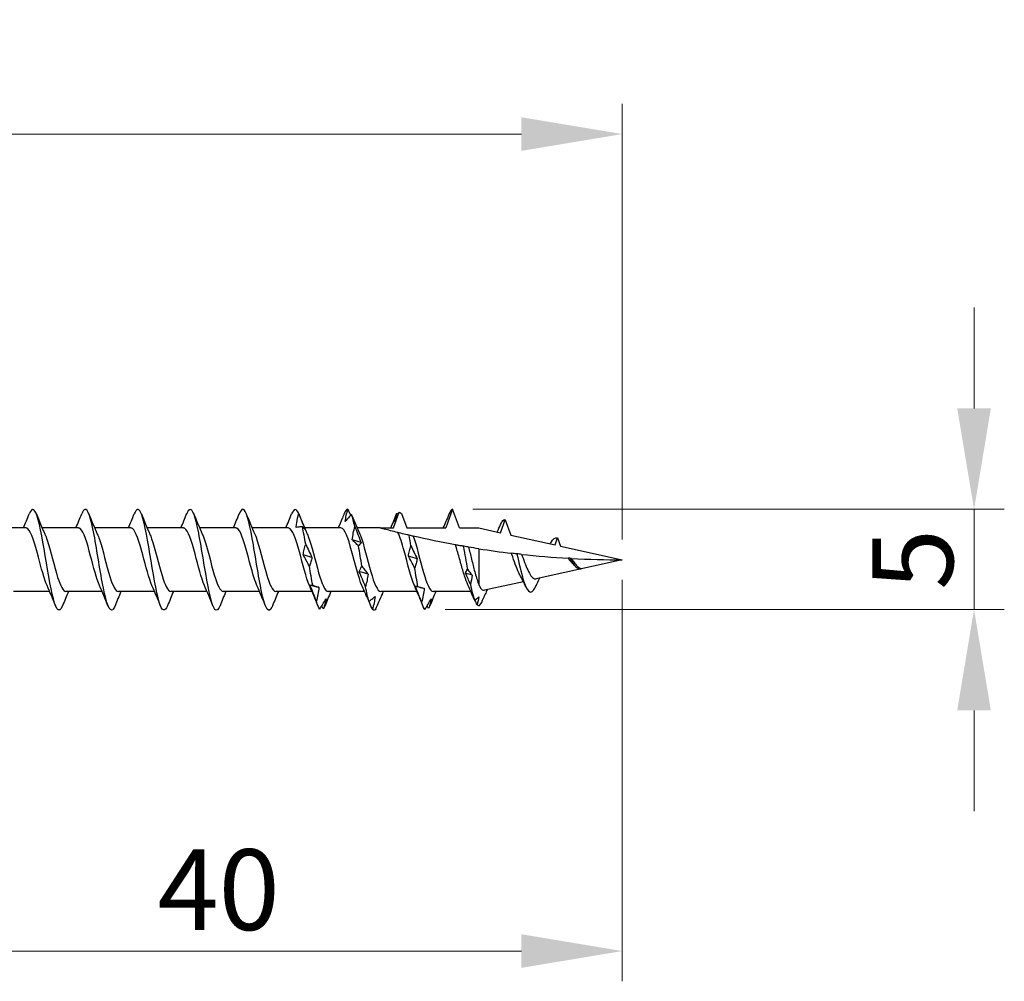
# Model space of a CAD drawing. Units: millimetres. Extents: x 1830 to 2218, y 1268 to 1634.
# Drawn here: x 2010 to 2059, y 1479 to 1527 of the extents above; entities that cross this region are included whole.
import ezdxf

# ---------------------------------------------------------------- set-up
doc = ezdxf.new("R2010")
doc.units = ezdxf.units.MM
doc.layers.add('Dimensions', color=1, linetype='Continuous', lineweight=20)
doc.layers.add('Part', color=7, linetype='Continuous', lineweight=25)
doc.styles.add('EU_style', font='arial.ttf')
doc.dimstyles.new('Dim_2D', dxfattribs={"dimtxt": 4, "dimasz": 5, "dimexe": 1.5, "dimexo": 1, "dimgap": 1, "dimtad": 1, "dimdec": 1, "dimdsep": 46, "dimtxsty": 'EU_style', "dimcen": 2.5, "dimclrd": 256, "dimclre": 256, "dimclrt": 256, "dimadec": 0, "dimazin": 0, "dimtfac": 1, "dimtdec": 1, "dimtmove": 0, "dimatfit": 3, "dimfxl": 0, "dimtolj": 1, "dimtzin": 0, "dimlwd": -1, "dimlwe": -1, "dimarcsym": 0})

# ---------------------------------------------------------------- blocks, each defined once
blk = doc.blocks.new('*D6')
at = {"layer": 'Defpoints', "color": 0}
for p in [(2039.998, 1521.096), (1959.998, 1504.75), (2039.998, 1500)]:
    blk.add_point(p, dxfattribs=at)
at = {"layer": 'Dimensions'}
for p, q in [((1959.998, 1505.75), (1959.998, 1522.596)), ((2039.998, 1501), (2039.998, 1522.596)), ((1964.998, 1521.096), (2034.998, 1521.096))]:
    blk.add_line(p, q, dxfattribs=at)
for points in [[(1964.998, 1521.93), (1964.998, 1520.263), (1959.998, 1521.096)], [(2034.998, 1521.93), (2034.998, 1520.263), (2039.998, 1521.096)]]:
    blk.add_solid(points, dxfattribs=at)
at = {"layer": 'Dimensions', "insert": (1999.998, 1524.139), "char_height": 4, "attachment_point": 5, "style": 'EU_style'}
blk.add_mtext('\\A1;80', dxfattribs=at)
blk = doc.blocks.new('*D7')
at = {"layer": 'Defpoints', "color": 0}
for p in [(2039.998, 1500), (1999.998, 1498.25), (1999.998, 1480.611)]:
    blk.add_point(p, dxfattribs=at)
at = {"layer": 'Dimensions'}
for p, q in [((2039.998, 1499), (2039.998, 1479.111)), ((1999.998, 1497.25), (1999.998, 1479.111)), ((2034.998, 1480.611), (2004.998, 1480.611))]:
    blk.add_line(p, q, dxfattribs=at)
for points in [[(2004.998, 1481.445), (2004.998, 1479.778), (1999.998, 1480.611)], [(2034.998, 1481.445), (2034.998, 1479.778), (2039.998, 1480.611)]]:
    blk.add_solid(points, dxfattribs=at)
at = {"layer": 'Dimensions', "insert": (2019.998, 1483.653), "char_height": 4, "attachment_point": 5, "style": 'EU_style'}
blk.add_mtext('\\A1;40', dxfattribs=at)
blk = doc.blocks.new('*D8')
at = {"layer": 'Defpoints', "color": 0}
for p in [(2031.593, 1502.5), (2030.223, 1497.536), (2057.424, 1497.536)]:
    blk.add_point(p, dxfattribs=at)
at = {"layer": 'Dimensions'}
for p, q in [((2057.424, 1507.5), (2057.424, 1512.5)), ((2032.593, 1502.5), (2058.924, 1502.5)), ((2057.424, 1502.5), (2057.424, 1497.536)), ((2031.223, 1497.536), (2058.924, 1497.536)), ((2057.424, 1492.536), (2057.424, 1487.536))]:
    blk.add_line(p, q, dxfattribs=at)
for points in [[(2056.591, 1507.5), (2058.257, 1507.5), (2057.424, 1502.5)], [(2056.591, 1492.536), (2058.257, 1492.536), (2057.424, 1497.536)]]:
    blk.add_solid(points, dxfattribs=at)
at = {"layer": 'Dimensions', "insert": (2054.39, 1500.018), "char_height": 4, "attachment_point": 5, "rotation": 90, "style": 'EU_style'}
blk.add_mtext('\\A1;5', dxfattribs=at)

msp = doc.modelspace()

# ---------------------------------------------------------------- linework, layer by layer
at = {"layer": 'Part'}
for p, q in [((2031.593, 1502.5), (2031.257, 1501.575)), ((2031.93, 1501.575), (2031.593, 1502.5)), ((2028.657, 1501.575), (2028.942, 1502.359)), ((2029.067, 1502.296), (2029.33, 1501.575)), ((2033.958, 1501.339), (2034.193, 1501.987)), ((2034.193, 1501.987), (2034.47, 1501.225)), ((2010.457, 1501.575), (2008.658, 1501.575)), ((2013.057, 1501.575), (2011.258, 1501.575)), ((2015.657, 1501.575), (2013.858, 1501.575)), ((2018.257, 1501.575), (2016.458, 1501.575)), ((2020.857, 1501.575), (2019.058, 1501.575)), ((2023.457, 1501.575), (2021.658, 1501.575)), ((2026.057, 1501.575), (2024.258, 1501.575)), ((2027.998, 1501.575), (2026.858, 1501.575)), ((2027.998, 1501.575), (2028.657, 1501.575)), ((2029.33, 1501.575), (2031.257, 1501.575)), ((2031.93, 1501.575), (2032.893, 1501.575)), ((2032.893, 1501.575), (2033.958, 1501.339)), ((2034.47, 1501.225), (2036.669, 1500.738)), ((2036.669, 1500.738), (2036.793, 1501.081)), ((2036.793, 1501.081), (2036.94, 1500.678)), ((2032.893, 1500.546), (2032.893, 1498.75)), ((2036.94, 1500.678), (2039.998, 1500)), ((2039.998, 1500), (2035.731, 1499.054)), ((2037.974, 1499.572), (2037.968, 1499.558)), ((2035.099, 1498.914), (2033.169, 1498.486)), ((2011.628, 1498.425), (2009.83, 1498.425)), ((2014.228, 1498.425), (2012.43, 1498.425)), ((2016.828, 1498.425), (2015.03, 1498.425)), ((2019.428, 1498.425), (2017.63, 1498.425)), ((2022.028, 1498.425), (2020.23, 1498.425)), ((2024.628, 1498.425), (2022.83, 1498.425)), ((2027.228, 1498.425), (2025.43, 1498.425)), ((2029.828, 1498.425), (2028.03, 1498.425)), ((2032.497, 1498.425), (2030.63, 1498.425))]:
    msp.add_line(p, q, dxfattribs=at)
for points, knots in [([(2012.27, 1497.733), (2012.175, 1497.499), (2012.08, 1497.437), (2011.985, 1497.584), (2011.832, 1497.823), (2011.678, 1498.601), (2011.525, 1499.511), (2011.371, 1500.421), (2011.217, 1501.42), (2011.064, 1501.984), (2010.915, 1502.532), (2010.766, 1502.646), (2010.617, 1502.276)], [46.69708, 46.69708, 46.69708, 46.69708, 47.384314, 47.384314, 47.384314, 48.49788, 48.49788, 48.49788, 49.611447, 49.611447, 49.611447, 50.692292, 50.692292, 50.692292, 50.692292]), ([(2014.87, 1497.729), (2014.83, 1497.627), (2014.79, 1497.557), (2014.75, 1497.524), (2014.597, 1497.396), (2014.443, 1497.83), (2014.289, 1498.599), (2014.136, 1499.367), (2013.982, 1500.433), (2013.829, 1501.239), (2013.675, 1502.045), (2013.521, 1502.552), (2013.368, 1502.495), (2013.317, 1502.477), (2013.267, 1502.398), (2013.217, 1502.269)], [40.413895, 40.413895, 40.413895, 40.413895, 40.702916, 40.702916, 40.702916, 41.816482, 41.816482, 41.816482, 42.930049, 42.930049, 42.930049, 44.043615, 44.043615, 44.043615, 44.409107, 44.409107, 44.409107, 44.409107]), ([(2017.47, 1497.725), (2017.331, 1497.386), (2017.193, 1497.449), (2017.054, 1497.906), (2016.901, 1498.412), (2016.747, 1499.379), (2016.593, 1500.3), (2016.44, 1501.221), (2016.286, 1502.053), (2016.133, 1502.359), (2016.027, 1502.57), (2015.922, 1502.527), (2015.817, 1502.269)], [34.130709, 34.130709, 34.130709, 34.130709, 35.135084, 35.135084, 35.135084, 36.24865, 36.24865, 36.24865, 37.362217, 37.362217, 37.362217, 38.125922, 38.125922, 38.125922, 38.125922]), ([(2020.07, 1497.733), (2019.986, 1497.525), (2019.903, 1497.45), (2019.819, 1497.54), (2019.665, 1497.706), (2019.512, 1498.422), (2019.358, 1499.314), (2019.205, 1500.207), (2019.051, 1501.232), (2018.897, 1501.854), (2018.744, 1502.477), (2018.59, 1502.666), (2018.437, 1502.323), (2018.43, 1502.308), (2018.423, 1502.292), (2018.417, 1502.276)], [27.847524, 27.847524, 27.847524, 27.847524, 28.453686, 28.453686, 28.453686, 29.567252, 29.567252, 29.567252, 30.680819, 30.680819, 30.680819, 31.794385, 31.794385, 31.794385, 31.842736, 31.842736, 31.842736, 31.842736]), ([(2022.67, 1497.727), (2022.641, 1497.654), (2022.612, 1497.597), (2022.584, 1497.56), (2022.43, 1497.358), (2022.277, 1497.712), (2022.123, 1498.436), (2021.969, 1499.159), (2021.816, 1500.219), (2021.662, 1501.059), (2021.509, 1501.9), (2021.355, 1502.481), (2021.201, 1502.5), (2021.14, 1502.507), (2021.078, 1502.424), (2021.017, 1502.268)], [21.564339, 21.564339, 21.564339, 21.564339, 21.772288, 21.772288, 21.772288, 22.885854, 22.885854, 22.885854, 23.999421, 23.999421, 23.999421, 25.112987, 25.112987, 25.112987, 25.559551, 25.559551, 25.559551, 25.559551]), ([(2026.271, 1501.899), (2026.285, 1501.998), (2026.303, 1502.098), (2026.347, 1502.298), (2026.372, 1502.399), (2026.399, 1502.5)], [0, 0, 0, 0, 0.03532316, 0.03532316, 0.07060091, 0.07060091, 0.07060091, 0.07060091]), ([(2023.838, 1501.596), (2023.847, 1501.674), (2023.859, 1501.751), (2023.897, 1501.981), (2023.93, 1502.134), (2023.966, 1502.285)], [-0.07612486, -0.07612486, -0.07612486, -0.07612486, -0.05219065, -0.05219065, -0.00541239, -0.00541239, -0.00541239, -0.00541239]), ([(2026.581, 1502.247), (2026.53, 1502.194), (2026.479, 1502.139), (2026.376, 1502.023), (2026.324, 1501.962), (2026.271, 1501.899)], [0, 0, 0, 0, 0.04248962, 0.04248962, 0.08507811, 0.08507811, 0.08507811, 0.08507811]), ([(2028.942, 1502.359), (2028.915, 1502.308), (2028.888, 1502.256), (2028.809, 1502.103), (2028.757, 1502.001), (2028.704, 1501.898)], [0.02008731, 0.02008731, 0.02008731, 0.02008731, 0.04248962, 0.04248962, 0.08507811, 0.08507811, 0.08507811, 0.08507811]), ([(2028.704, 1501.898), (2028.718, 1501.964), (2028.736, 1502.032), (2028.78, 1502.171), (2028.805, 1502.242), (2028.832, 1502.314)], [0, 0, 0, 0, 0.03532316, 0.03532316, 0.07060091, 0.07060091, 0.07060091, 0.07060091]), ([(2028.942, 1502.359), (2028.944, 1502.358), (2028.947, 1502.357), (2028.988, 1502.335), (2029.028, 1502.316), (2029.067, 1502.296)], [-0.02233462, -0.02233462, -0.02233462, -0.02233462, -0.02155306, -0.02155306, -0.00830625, -0.00830625, -0.00830625, -0.00830625]), ([(2031.447, 1502.347), (2031.397, 1502.223), (2031.345, 1502.098), (2031.287, 1501.956), (2031.281, 1501.94), (2031.274, 1501.923)], [0, 0, 0, 0, 0.04248962, 0.04248962, 0.04797416, 0.04797416, 0.04797416, 0.04797416]), ([(2011.498, 1498.725), (2011.356, 1499.046), (2011.213, 1499.595), (2011.071, 1500.135), (2010.899, 1500.789), (2010.726, 1501.379), (2010.554, 1501.532), (2010.521, 1501.56), (2010.489, 1501.573), (2010.457, 1501.572)], [47.74913, 47.74913, 47.74913, 47.74913, 48.780343, 48.780343, 48.780343, 50.030259, 50.030259, 50.030259, 50.265482, 50.265482, 50.265482, 50.265482]), ([(2014.098, 1498.724), (2013.951, 1499.056), (2013.804, 1499.632), (2013.657, 1500.187), (2013.485, 1500.839), (2013.312, 1501.412), (2013.14, 1501.543), (2013.112, 1501.564), (2013.084, 1501.574), (2013.057, 1501.572)], [41.465945, 41.465945, 41.465945, 41.465945, 42.530761, 42.530761, 42.530761, 43.780677, 43.780677, 43.780677, 43.982297, 43.982297, 43.982297, 43.982297]), ([(2016.698, 1498.724), (2016.546, 1499.065), (2016.395, 1499.67), (2016.243, 1500.24), (2016.071, 1500.888), (2015.898, 1501.443), (2015.726, 1501.553), (2015.703, 1501.568), (2015.68, 1501.574), (2015.657, 1501.573)], [35.18276, 35.18276, 35.18276, 35.18276, 36.281179, 36.281179, 36.281179, 37.531095, 37.531095, 37.531095, 37.699112, 37.699112, 37.699112, 37.699112]), ([(2019.298, 1498.724), (2019.142, 1499.075), (2018.986, 1499.708), (2018.829, 1500.292), (2018.657, 1500.937), (2018.485, 1501.473), (2018.312, 1501.561), (2018.294, 1501.57), (2018.275, 1501.574), (2018.257, 1501.574)], [28.899574, 28.899574, 28.899574, 28.899574, 30.031597, 30.031597, 30.031597, 31.281513, 31.281513, 31.281513, 31.415927, 31.415927, 31.415927, 31.415927]), ([(2021.898, 1498.723), (2021.737, 1499.084), (2021.576, 1499.747), (2021.415, 1500.344), (2021.243, 1500.984), (2021.071, 1501.501), (2020.898, 1501.567), (2020.884, 1501.572), (2020.87, 1501.575), (2020.857, 1501.574)], [22.616389, 22.616389, 22.616389, 22.616389, 23.782015, 23.782015, 23.782015, 25.031931, 25.031931, 25.031931, 25.132741, 25.132741, 25.132741, 25.132741]), ([(2024.498, 1498.723), (2024.332, 1499.093), (2024.167, 1499.786), (2024.002, 1500.395), (2023.829, 1501.03), (2023.657, 1501.527), (2023.484, 1501.571), (2023.475, 1501.574), (2023.466, 1501.575), (2023.457, 1501.575)], [16.333204, 16.333204, 16.333204, 16.333204, 17.532433, 17.532433, 17.532433, 18.782349, 18.782349, 18.782349, 18.849556, 18.849556, 18.849556, 18.849556]), ([(2024.148, 1501.636), (2024.091, 1501.635), (2024.034, 1501.63), (2023.93, 1501.616), (2023.884, 1501.607), (2023.838, 1501.596)], [-0.09377796, -0.09377796, -0.09377796, -0.09377796, -0.04623238, -0.04623238, -0.00870043, -0.00870043, -0.00870043, -0.00870043]), ([(2024.276, 1501.516), (2024.262, 1501.532), (2024.244, 1501.55), (2024.201, 1501.59), (2024.175, 1501.612), (2024.148, 1501.636)], [0, 0, 0, 0, 0.03532316, 0.03532316, 0.07060091, 0.07060091, 0.07060091, 0.07060091]), ([(2027.098, 1498.723), (2026.928, 1499.102), (2026.758, 1499.826), (2026.588, 1500.446), (2026.415, 1501.076), (2026.243, 1501.552), (2026.07, 1501.574), (2026.066, 1501.575), (2026.061, 1501.575), (2026.057, 1501.575)], [10.050018, 10.050018, 10.050018, 10.050018, 11.282851, 11.282851, 11.282851, 12.532767, 12.532767, 12.532767, 12.566371, 12.566371, 12.566371, 12.566371]), ([(2026.619, 1500.981), (2026.633, 1501.093), (2026.651, 1501.205), (2026.694, 1501.425), (2026.719, 1501.534), (2026.747, 1501.641)], [0, 0, 0, 0, 0.03532316, 0.03532316, 0.07060091, 0.07060091, 0.07060091, 0.07060091]), ([(2026.747, 1501.641), (2026.798, 1501.51), (2026.849, 1501.38), (2026.952, 1501.121), (2027.004, 1500.992), (2027.057, 1500.864)], [0, 0, 0, 0, 0.04248962, 0.04248962, 0.08507811, 0.08507811, 0.08507811, 0.08507811]), ([(2028.881, 1501.348), (2028.751, 1501.38), (2028.624, 1501.412), (2028.414, 1501.466), (2028.302, 1501.495), (2028.161, 1501.532), (2028.104, 1501.547), (2028.042, 1501.563), (2028.026, 1501.567), (2028.003, 1501.573), (2027.998, 1501.575), (2027.998, 1501.575)], [2.2443259, 2.2443259, 2.2443259, 2.2443259, 2.2838569, 2.2838569, 2.3187578, 2.3187578, 2.3427495, 2.3427495, 2.3547454, 2.3547454, 2.3667413, 2.3667413, 2.3667413, 2.3667413]), ([(2011.389, 1501.272), (2011.428, 1501.187), (2011.468, 1501.084), (2011.507, 1500.965), (2011.679, 1500.446), (2011.852, 1499.668), (2012.024, 1499.123), (2012.159, 1498.696), (2012.295, 1498.437), (2012.43, 1498.429)], [-49.640242, -49.640242, -49.640242, -49.640242, -49.354033, -49.354033, -49.354033, -48.104117, -48.104117, -48.104117, -47.12389, -47.12389, -47.12389, -47.12389]), ([(2013.989, 1501.273), (2014.023, 1501.198), (2014.058, 1501.108), (2014.093, 1501.006), (2014.266, 1500.501), (2014.438, 1499.724), (2014.61, 1499.167), (2014.75, 1498.716), (2014.89, 1498.436), (2015.03, 1498.428)], [-43.357057, -43.357057, -43.357057, -43.357057, -43.104451, -43.104451, -43.104451, -41.854535, -41.854535, -41.854535, -40.840704, -40.840704, -40.840704, -40.840704]), ([(2016.589, 1501.274), (2016.619, 1501.208), (2016.649, 1501.132), (2016.679, 1501.046), (2016.852, 1500.556), (2017.024, 1499.781), (2017.196, 1499.213), (2017.341, 1498.737), (2017.485, 1498.435), (2017.63, 1498.428)], [-37.073871, -37.073871, -37.073871, -37.073871, -36.854869, -36.854869, -36.854869, -35.604953, -35.604953, -35.604953, -34.557519, -34.557519, -34.557519, -34.557519]), ([(2019.189, 1501.275), (2019.214, 1501.219), (2019.24, 1501.156), (2019.265, 1501.085), (2019.438, 1500.61), (2019.61, 1499.838), (2019.783, 1499.259), (2019.932, 1498.758), (2020.081, 1498.434), (2020.23, 1498.427)], [-30.790686, -30.790686, -30.790686, -30.790686, -30.605287, -30.605287, -30.605287, -29.355371, -29.355371, -29.355371, -28.274334, -28.274334, -28.274334, -28.274334]), ([(2021.789, 1501.275), (2021.81, 1501.23), (2021.831, 1501.179), (2021.851, 1501.123), (2022.024, 1500.663), (2022.196, 1499.895), (2022.369, 1499.306), (2022.522, 1498.781), (2022.676, 1498.433), (2022.83, 1498.426)], [-24.507501, -24.507501, -24.507501, -24.507501, -24.355705, -24.355705, -24.355705, -23.105789, -23.105789, -23.105789, -21.991149, -21.991149, -21.991149, -21.991149]), ([(2024.389, 1501.276), (2024.405, 1501.24), (2024.421, 1501.201), (2024.438, 1501.159), (2024.61, 1500.715), (2024.782, 1499.953), (2024.955, 1499.354), (2025.113, 1498.804), (2025.272, 1498.431), (2025.43, 1498.426)], [-18.224315, -18.224315, -18.224315, -18.224315, -18.106123, -18.106123, -18.106123, -16.856207, -16.856207, -16.856207, -15.707963, -15.707963, -15.707963, -15.707963]), ([(2026.989, 1501.276), (2027, 1501.251), (2027.012, 1501.224), (2027.024, 1501.195), (2027.196, 1500.767), (2027.368, 1500.01), (2027.541, 1499.403), (2027.704, 1498.829), (2027.867, 1498.429), (2028.03, 1498.425)], [-11.94113, -11.94113, -11.94113, -11.94113, -11.856541, -11.856541, -11.856541, -10.606625, -10.606625, -10.606625, -9.424778, -9.424778, -9.424778, -9.424778]), ([(2029.698, 1498.723), (2029.528, 1499.102), (2029.358, 1499.826), (2029.188, 1500.446), (2029.086, 1500.819), (2028.983, 1501.147), (2028.881, 1501.348)], [3.766833, 3.766833, 3.766833, 3.766833, 4.999666, 4.999666, 4.999666, 5.739878, 5.739878, 5.739878, 5.739878]), ([(2029.433, 1501.216), (2029.354, 1501.234), (2029.278, 1501.252), (2029.065, 1501.303), (2028.974, 1501.326), (2028.881, 1501.348)], [-0.1232071, -0.1232071, -0.1232071, -0.1232071, -0.0754149, -0.0754149, 0, 0, 0, 0]), ([(2029.634, 1501.17), (2029.623, 1501.172), (2029.592, 1501.179), (2029.52, 1501.196), (2029.477, 1501.206), (2029.433, 1501.216)], [-0.1128129, -0.1128129, -0.1128129, -0.1128129, -0.0535881, -0.0535881, 0, 0, 0, 0]), ([(2029.634, 1501.17), (2029.806, 1500.73), (2029.978, 1499.969), (2030.151, 1499.368), (2030.31, 1498.811), (2030.47, 1498.431), (2030.63, 1498.426)], [-5.549384, -5.549384, -5.549384, -5.549384, -4.299468, -4.299468, -4.299468, -3.141593, -3.141593, -3.141593, -3.141593]), ([(2031.733, 1500.74), (2031.727, 1500.741), (2031.72, 1500.743), (2031.058, 1500.862), (2030.296, 1501.018), (2029.634, 1501.17)], [1.964285, 1.964285, 1.964285, 1.964285, 1.9661852, 1.9661852, 2.1670399, 2.1670399, 2.1670399, 2.1670399]), ([(2024.186, 1500.246), (2024.199, 1500.337), (2024.218, 1500.426), (2024.261, 1500.601), (2024.286, 1500.686), (2024.314, 1500.769)], [0, 0, 0, 0, 0.03532316, 0.03532316, 0.07060091, 0.07060091, 0.07060091, 0.07060091]), ([(2024.314, 1500.769), (2024.365, 1500.657), (2024.416, 1500.546), (2024.519, 1500.327), (2024.571, 1500.219), (2024.624, 1500.114)], [0, 0, 0, 0, 0.04248962, 0.04248962, 0.08507811, 0.08507811, 0.08507811, 0.08507811]), ([(2026.929, 1500.683), (2026.878, 1500.738), (2026.827, 1500.79), (2026.723, 1500.89), (2026.671, 1500.937), (2026.619, 1500.981)], [0, 0, 0, 0, 0.04248962, 0.04248962, 0.08507811, 0.08507811, 0.08507811, 0.08507811]), ([(2027.057, 1500.864), (2027.043, 1500.829), (2027.025, 1500.797), (2026.981, 1500.736), (2026.956, 1500.708), (2026.929, 1500.683)], [0, 0, 0, 0, 0.03532316, 0.03532316, 0.07060091, 0.07060091, 0.07060091, 0.07060091]), ([(2029.4, 1500.182), (2029.413, 1500.27), (2029.432, 1500.357), (2029.475, 1500.526), (2029.5, 1500.609), (2029.528, 1500.689)], [0, 0, 0, 0, 0.03532316, 0.03532316, 0.07060091, 0.07060091, 0.07060091, 0.07060091]), ([(2029.528, 1500.689), (2029.578, 1500.579), (2029.63, 1500.47), (2029.733, 1500.257), (2029.785, 1500.152), (2029.837, 1500.049), (2029.838, 1500.049), (2029.838, 1500.049)], [0, 0, 0, 0, 0.04248962, 0.04248962, 0.08504641, 0.08504641, 0.08507811, 0.08507811, 0.08507811, 0.08507811]), ([(2032.103, 1500.675), (2032.043, 1500.685), (2031.982, 1500.696), (2031.86, 1500.717), (2031.797, 1500.729), (2031.733, 1500.74)], [-0.10399828, -0.10399828, -0.10399828, -0.10399828, -0.05643099, -0.05643099, -0.01010607, -0.01010607, -0.01010607, -0.01010607]), ([(2032.352, 1498.751), (2032.295, 1498.875), (2032.238, 1499.03), (2032.121, 1499.39), (2032.062, 1499.594), (2031.943, 1500.016), (2031.884, 1500.231), (2031.794, 1500.541), (2031.763, 1500.644), (2031.733, 1500.74)], [0.2018472, 0.2018472, 0.2018472, 0.2018472, 0.2654096, 0.2654096, 0.331762, 0.331762, 0.3981144, 0.3981144, 0.4324322, 0.4324322, 0.4324322, 0.4324322]), ([(2032.379, 1500.628), (2032.346, 1500.634), (2032.309, 1500.64), (2032.233, 1500.653), (2032.192, 1500.66), (2032.151, 1500.667)], [-0.08833686, -0.08833686, -0.08833686, -0.08833686, -0.04881474, -0.04881474, -0.00808467, -0.00808467, -0.00808467, -0.00808467]), ([(2032.379, 1500.628), (2032.385, 1500.608), (2032.39, 1500.587), (2032.448, 1500.369), (2032.499, 1500.159), (2032.603, 1499.736), (2032.654, 1499.529), (2032.738, 1499.222), (2032.769, 1499.114), (2032.831, 1498.916), (2032.862, 1498.827), (2032.893, 1498.75)], [0.1888608, 0.1888608, 0.1888608, 0.1888608, 0.1957748, 0.1957748, 0.261033, 0.261033, 0.3262913, 0.3262913, 0.3654718, 0.3654718, 0.4046523, 0.4046523, 0.4046523, 0.4046523]), ([(2024.496, 1499.684), (2024.445, 1499.782), (2024.394, 1499.878), (2024.29, 1500.065), (2024.238, 1500.157), (2024.186, 1500.246)], [0, 0, 0, 0, 0.04248962, 0.04248962, 0.08507811, 0.08507811, 0.08507811, 0.08507811]), ([(2024.624, 1500.114), (2024.61, 1500.038), (2024.592, 1499.964), (2024.548, 1499.821), (2024.523, 1499.752), (2024.496, 1499.684)], [0, 0, 0, 0, 0.03532316, 0.03532316, 0.07060091, 0.07060091, 0.07060091, 0.07060091]), ([(2029.71, 1499.601), (2029.659, 1499.702), (2029.608, 1499.801), (2029.504, 1499.994), (2029.452, 1500.089), (2029.4, 1500.182)], [0, 0, 0, 0, 0.04248962, 0.04248962, 0.08507811, 0.08507811, 0.08507811, 0.08507811]), ([(2029.838, 1500.049), (2029.824, 1499.97), (2029.806, 1499.893), (2029.762, 1499.744), (2029.737, 1499.672), (2029.71, 1499.601)], [0, 0, 0, 0, 0.03532316, 0.03532316, 0.07060091, 0.07060091, 0.07060091, 0.07060091]), ([(2034.776, 1500.294), (2034.73, 1500.299), (2034.682, 1500.305), (2034.593, 1500.315), (2034.549, 1500.32), (2034.504, 1500.326)], [-0.07401893, -0.07401893, -0.07401893, -0.07401893, -0.03714211, -0.03714211, -0.00548806, -0.00548806, -0.00548806, -0.00548806]), ([(2034.872, 1499.354), (2034.813, 1499.478), (2034.755, 1499.621), (2034.64, 1499.934), (2034.583, 1500.1), (2034.518, 1500.284), (2034.511, 1500.305), (2034.504, 1500.326)], [0, 0, 0, 0, 0.0509902, 0.0509902, 0.1032576, 0.1032576, 0.1099611, 0.1099611, 0.1099611, 0.1099611]), ([(2035.009, 1500.268), (2034.977, 1500.272), (2034.941, 1500.276), (2034.865, 1500.284), (2034.82, 1500.289), (2034.776, 1500.294)], [-0.07459109, -0.07459109, -0.07459109, -0.07459109, -0.0408336, -0.0408336, 0, 0, 0, 0]), ([(2035.009, 1500.268), (2035.019, 1500.241), (2035.029, 1500.213), (2035.092, 1500.045), (2035.144, 1499.904), (2035.249, 1499.64), (2035.301, 1499.52), (2035.354, 1499.415)], [0.36269982, 0.36269982, 0.36269982, 0.36269982, 0.3717543, 0.3717543, 0.4168815, 0.4168815, 0.46077082, 0.46077082, 0.46077082, 0.46077082]), ([(2037.405, 1500.072), (2037.39, 1500.073), (2037.374, 1500.074), (2037.344, 1500.076), (2037.33, 1500.077), (2037.315, 1500.077)], [-0.02303675, -0.02303675, -0.02303675, -0.02303675, -0.01149074, -0.01149074, -0.00160145, -0.00160145, -0.00160145, -0.00160145]), ([(2037.55, 1499.801), (2037.509, 1499.842), (2037.469, 1499.887), (2037.39, 1499.981), (2037.353, 1500.029), (2037.315, 1500.077)], [0.06157174, 0.06157174, 0.06157174, 0.06157174, 0.08075399, 0.08075399, 0.09914199, 0.09914199, 0.09914199, 0.09914199]), ([(2037.479, 1500.068), (2037.468, 1500.069), (2037.457, 1500.069), (2037.433, 1500.071), (2037.419, 1500.072), (2037.405, 1500.072)], [-0.02391514, -0.02391514, -0.02391514, -0.02391514, -0.01304762, -0.01304762, 0, 0, 0, 0]), ([(2037.479, 1500.068), (2037.512, 1500.016), (2037.545, 1499.965), (2037.625, 1499.848), (2037.672, 1499.786), (2037.762, 1499.688), (2037.804, 1499.65), (2037.889, 1499.596), (2037.93, 1499.579), (2037.974, 1499.572)], [0.00800839, 0.00800839, 0.00800839, 0.00800839, 0.02653769, 0.02653769, 0.05204828, 0.05204828, 0.0738729, 0.0738729, 0.09491311, 0.09491311, 0.09491311, 0.09491311]), ([(2026.966, 1499.41), (2026.98, 1499.461), (2026.998, 1499.51), (2027.042, 1499.604), (2027.067, 1499.649), (2027.095, 1499.691)], [0, 0, 0, 0, 0.03532316, 0.03532316, 0.07060091, 0.07060091, 0.07060091, 0.07060091]), ([(2027.095, 1499.691), (2027.145, 1499.618), (2027.197, 1499.548), (2027.3, 1499.412), (2027.352, 1499.347), (2027.404, 1499.285)], [0, 0, 0, 0, 0.04248962, 0.04248962, 0.08507811, 0.08507811, 0.08507811, 0.08507811]), ([(2027.276, 1498.665), (2027.226, 1498.791), (2027.174, 1498.916), (2027.071, 1499.165), (2027.019, 1499.288), (2026.966, 1499.41)], [0, 0, 0, 0, 0.04248962, 0.04248962, 0.08507811, 0.08507811, 0.08507811, 0.08507811]), ([(2027.404, 1499.285), (2027.391, 1499.179), (2027.372, 1499.074), (2027.329, 1498.867), (2027.304, 1498.765), (2027.276, 1498.665)], [0, 0, 0, 0, 0.03532316, 0.03532316, 0.07060091, 0.07060091, 0.07060091, 0.07060091]), ([(2035.354, 1499.415), (2035.407, 1499.306), (2035.46, 1499.218), (2035.569, 1499.093), (2035.622, 1499.058), (2035.695, 1499.049), (2035.713, 1499.05), (2035.731, 1499.054)], [0, 0, 0, 0, 0.0451324, 0.0451324, 0.0890902, 0.0890902, 0.1034573, 0.1034573, 0.1034573, 0.1034573]), ([(2035.894, 1499.09), (2035.85, 1498.997), (2035.807, 1498.902), (2035.754, 1498.782), (2035.743, 1498.758), (2035.732, 1498.733)], [0.03860804, 0.03860804, 0.03860804, 0.03860804, 0.07015084, 0.07015084, 0.07834894, 0.07834894, 0.07834894, 0.07834894]), ([(2024.533, 1498.733), (2024.547, 1498.739), (2024.565, 1498.743), (2024.609, 1498.746), (2024.634, 1498.745), (2024.661, 1498.742)], [0, 0, 0, 0, 0.03532316, 0.03532316, 0.07060091, 0.07060091, 0.07060091, 0.07060091]), ([(2024.843, 1497.943), (2024.792, 1498.074), (2024.741, 1498.206), (2024.638, 1498.47), (2024.586, 1498.602), (2024.533, 1498.733)], [0, 0, 0, 0, 0.04248962, 0.04248962, 0.08507811, 0.08507811, 0.08507811, 0.08507811]), ([(2024.661, 1498.742), (2024.712, 1498.719), (2024.763, 1498.698), (2024.867, 1498.662), (2024.919, 1498.647), (2024.971, 1498.636)], [0, 0, 0, 0, 0.04248962, 0.04248962, 0.08507811, 0.08507811, 0.08507811, 0.08507811]), ([(2024.971, 1498.636), (2024.958, 1498.519), (2024.939, 1498.402), (2024.896, 1498.171), (2024.871, 1498.057), (2024.843, 1497.943)], [0, 0, 0, 0, 0.03532316, 0.03532316, 0.07060091, 0.07060091, 0.07060091, 0.07060091]), ([(2029.747, 1498.685), (2029.761, 1498.687), (2029.779, 1498.686), (2029.823, 1498.682), (2029.848, 1498.677), (2029.875, 1498.67)], [0, 0, 0, 0, 0.03532316, 0.03532316, 0.07060091, 0.07060091, 0.07060091, 0.07060091]), ([(2030.057, 1497.896), (2030.006, 1498.027), (2029.955, 1498.158), (2029.852, 1498.421), (2029.8, 1498.553), (2029.747, 1498.685)], [0, 0, 0, 0, 0.04248962, 0.04248962, 0.08507811, 0.08507811, 0.08507811, 0.08507811]), ([(2029.875, 1498.67), (2029.926, 1498.651), (2029.977, 1498.635), (2030.081, 1498.608), (2030.133, 1498.598), (2030.185, 1498.59)], [0, 0, 0, 0, 0.04248962, 0.04248962, 0.08507811, 0.08507811, 0.08507811, 0.08507811]), ([(2030.185, 1498.59), (2030.172, 1498.473), (2030.153, 1498.357), (2030.11, 1498.125), (2030.085, 1498.01), (2030.057, 1497.896)], [0, 0, 0, 0, 0.03532316, 0.03532316, 0.07060091, 0.07060091, 0.07060091, 0.07060091]), ([(2032.893, 1498.75), (2032.949, 1498.632), (2033.005, 1498.551), (2033.098, 1498.487), (2033.133, 1498.478), (2033.169, 1498.486)], [0, 0, 0, 0, 0.0650956, 0.0650956, 0.1052822, 0.1052822, 0.1052822, 0.1052822]), ([(2035.093, 1499.008), (2035.262, 1498.459), (2035.43, 1498.27), (2035.598, 1498.489), (2035.643, 1498.547), (2035.688, 1498.631), (2035.732, 1498.735)], [0, 0, 0, 0, 1.220789, 1.220789, 1.220789, 1.544398, 1.544398, 1.544398, 1.544398]), ([(2025.009, 1497.552), (2025.06, 1497.633), (2025.111, 1497.716), (2025.214, 1497.887), (2025.266, 1497.975), (2025.319, 1498.065)], [0, 0, 0, 0, 0.04248962, 0.04248962, 0.08507811, 0.08507811, 0.08507811, 0.08507811]), ([(2025.319, 1498.065), (2025.305, 1497.984), (2025.287, 1497.903), (2025.243, 1497.738), (2025.218, 1497.654), (2025.191, 1497.569)], [0, 0, 0, 0, 0.03532316, 0.03532316, 0.07060091, 0.07060091, 0.07060091, 0.07060091]), ([(2027.346, 1498.144), (2027.353, 1498.128), (2027.36, 1498.111), (2027.39, 1498.047), (2027.415, 1497.997), (2027.442, 1497.946)], [0.0227856, 0.0227856, 0.0227856, 0.0227856, 0.03532316, 0.03532316, 0.07060091, 0.07060091, 0.07060091, 0.07060091]), ([(2027.442, 1497.946), (2027.493, 1497.98), (2027.544, 1498.016), (2027.647, 1498.095), (2027.7, 1498.137), (2027.752, 1498.182)], [0, 0, 0, 0, 0.04248962, 0.04248962, 0.08507811, 0.08507811, 0.08507811, 0.08507811]), ([(2027.752, 1498.182), (2027.738, 1498.074), (2027.72, 1497.967), (2027.677, 1497.751), (2027.651, 1497.643), (2027.624, 1497.535)], [0, 0, 0, 0, 0.03532316, 0.03532316, 0.07060091, 0.07060091, 0.07060091, 0.07060091]), ([(2027.79, 1497.568), (2027.841, 1497.685), (2027.892, 1497.804), (2027.995, 1498.044), (2028.047, 1498.166), (2028.1, 1498.288)], [0, 0, 0, 0, 0.04248962, 0.04248962, 0.08507811, 0.08507811, 0.08507811, 0.08507811]), ([(2030.223, 1497.536), (2030.274, 1497.621), (2030.325, 1497.707), (2030.428, 1497.885), (2030.48, 1497.976), (2030.533, 1498.069)], [0, 0, 0, 0, 0.04248962, 0.04248962, 0.08507811, 0.08507811, 0.08507811, 0.08507811]), ([(2030.533, 1498.069), (2030.519, 1497.992), (2030.501, 1497.913), (2030.457, 1497.753), (2030.432, 1497.672), (2030.405, 1497.59)], [0, 0, 0, 0, 0.03532316, 0.03532316, 0.07060091, 0.07060091, 0.07060091, 0.07060091]), ([(2027.624, 1497.535), (2027.573, 1497.648), (2027.522, 1497.763), (2027.458, 1497.907), (2027.446, 1497.935), (2027.433, 1497.963)], [0, 0, 0, 0, 0.04248962, 0.04248962, 0.05270576, 0.05270576, 0.05270576, 0.05270576])]:
    msp.add_open_spline(points, degree=3, knots=knots, dxfattribs=at)
for points in [[(2023.966, 1502.285), (2023.85, 1502.571), (2023.733, 1502.555), (2023.617, 1502.271)], [(2026.399, 1502.5), (2026.344, 1502.505), (2026.289, 1502.442), (2026.234, 1502.316)], [(2026.399, 1502.5), (2026.447, 1502.404), (2026.495, 1502.306), (2026.544, 1502.208)], [(2031.593, 1502.5), (2031.545, 1502.5), (2031.496, 1502.448), (2031.447, 1502.347)], [(2010.328, 1501.575), (2010.427, 1501.806), (2010.523, 1502.041), (2010.617, 1502.276)], [(2010.97, 1502.276), (2011.104, 1501.939), (2011.242, 1501.604), (2011.389, 1501.277)], [(2012.928, 1501.575), (2013.027, 1501.806), (2013.123, 1502.041), (2013.217, 1502.276)], [(2013.57, 1502.276), (2013.704, 1501.939), (2013.842, 1501.604), (2013.989, 1501.277)], [(2015.528, 1501.575), (2015.627, 1501.806), (2015.723, 1502.041), (2015.817, 1502.276)], [(2016.17, 1502.276), (2016.304, 1501.939), (2016.442, 1501.604), (2016.589, 1501.277)], [(2018.128, 1501.575), (2018.227, 1501.806), (2018.323, 1502.041), (2018.417, 1502.276)], [(2018.77, 1502.276), (2018.904, 1501.939), (2019.042, 1501.604), (2019.189, 1501.277)], [(2020.728, 1501.575), (2020.827, 1501.806), (2020.923, 1502.041), (2021.017, 1502.276)], [(2021.37, 1502.276), (2021.504, 1501.939), (2021.642, 1501.604), (2021.789, 1501.277)], [(2023.328, 1501.575), (2023.427, 1501.806), (2023.523, 1502.041), (2023.617, 1502.276)], [(2023.966, 1502.285), (2024.068, 1502.031), (2024.171, 1501.774), (2024.276, 1501.516)], [(2023.989, 1502.227), (2024.118, 1501.907), (2024.249, 1501.588), (2024.389, 1501.277)], [(2025.928, 1501.575), (2025.998, 1501.738), (2026.066, 1501.902), (2026.133, 1502.067)], [(2026.234, 1502.316), (2026.2, 1502.233), (2026.166, 1502.15), (2026.133, 1502.067)], [(2026.6, 1502.2), (2026.594, 1502.215), (2026.588, 1502.231), (2026.581, 1502.247)], [(2026.747, 1501.641), (2026.692, 1501.893), (2026.636, 1502.1), (2026.581, 1502.247)], [(2026.6, 1502.2), (2026.725, 1501.889), (2026.853, 1501.579), (2026.989, 1501.277)], [(2028.528, 1501.575), (2028.627, 1501.806), (2028.723, 1502.041), (2028.817, 1502.276)], [(2028.832, 1502.314), (2028.827, 1502.302), (2028.822, 1502.289), (2028.817, 1502.276)], [(2028.832, 1502.314), (2028.85, 1502.293), (2028.868, 1502.272), (2028.885, 1502.25)], [(2033.967, 1501.747), (2034.019, 1501.868), (2034.071, 1501.947), (2034.123, 1501.976)], [(2034.151, 1501.987), (2034.138, 1501.965), (2034.125, 1501.942), (2034.112, 1501.919)], [(2034.112, 1501.919), (2034.115, 1501.938), (2034.119, 1501.957), (2034.123, 1501.976)], [(2034.123, 1501.976), (2034.127, 1501.971), (2034.131, 1501.965), (2034.135, 1501.959)], [(2034.151, 1501.987), (2034.165, 1501.991), (2034.179, 1501.99), (2034.193, 1501.987)], [(2024.314, 1500.769), (2024.259, 1501.087), (2024.203, 1501.384), (2024.148, 1501.636)], [(2031.128, 1501.575), (2031.178, 1501.691), (2031.226, 1501.807), (2031.274, 1501.923)], [(2033.803, 1501.373), (2033.859, 1501.497), (2033.913, 1501.622), (2033.967, 1501.748)], [(2029.528, 1500.689), (2029.496, 1500.872), (2029.465, 1501.049), (2029.433, 1501.216)], [(2036.454, 1500.842), (2036.567, 1501.05), (2036.68, 1501.133), (2036.793, 1501.081)], [(2027.057, 1500.864), (2026.911, 1500.903), (2026.765, 1500.942), (2026.619, 1500.981)], [(2027.095, 1499.691), (2027.039, 1500.022), (2026.984, 1500.362), (2026.929, 1500.683)], [(2032.151, 1500.667), (2032.135, 1500.67), (2032.119, 1500.672), (2032.103, 1500.675)], [(2032.131, 1500.644), (2032.122, 1500.654), (2032.112, 1500.665), (2032.103, 1500.675)], [(2032.151, 1500.667), (2032.144, 1500.659), (2032.138, 1500.651), (2032.131, 1500.644)], [(2032.131, 1500.644), (2032.196, 1500.28), (2032.26, 1499.898), (2032.324, 1499.538)], [(2032.893, 1500.546), (2032.72, 1500.573), (2032.549, 1500.6), (2032.379, 1500.628)], [(2032.893, 1500.546), (2033.43, 1500.463), (2033.968, 1500.389), (2034.504, 1500.326)], [(2036.425, 1500.792), (2036.435, 1500.809), (2036.444, 1500.827), (2036.454, 1500.845)], [(2024.624, 1500.114), (2024.478, 1500.158), (2024.332, 1500.202), (2024.186, 1500.246)], [(2029.838, 1500.049), (2029.692, 1500.093), (2029.546, 1500.137), (2029.4, 1500.182)], [(2034.776, 1500.294), (2034.882, 1499.829), (2034.988, 1499.359), (2035.093, 1499.008)], [(2035.009, 1500.268), (2035.784, 1500.185), (2036.555, 1500.121), (2037.315, 1500.077)], [(2037.405, 1500.072), (2037.593, 1499.706), (2037.781, 1499.517), (2037.968, 1499.558)], [(2037.479, 1500.068), (2038.335, 1500.022), (2039.177, 1500), (2039.998, 1500)], [(2024.661, 1498.742), (2024.606, 1499.031), (2024.551, 1499.353), (2024.496, 1499.684)], [(2029.875, 1498.67), (2029.82, 1498.953), (2029.765, 1499.272), (2029.71, 1499.601)], [(2032.235, 1499.333), (2032.254, 1499.406), (2032.286, 1499.475), (2032.324, 1499.538)], [(2032.324, 1499.538), (2032.403, 1499.432), (2032.482, 1499.333), (2032.562, 1499.24)], [(2037.628, 1499.715), (2037.603, 1499.745), (2037.576, 1499.774), (2037.55, 1499.801)], [(2027.404, 1499.285), (2027.258, 1499.326), (2027.112, 1499.368), (2026.966, 1499.41)], [(2032.562, 1499.24), (2032.453, 1499.271), (2032.344, 1499.302), (2032.235, 1499.333)], [(2032.471, 1498.774), (2032.393, 1498.963), (2032.315, 1499.149), (2032.235, 1499.333)], [(2032.562, 1499.24), (2032.54, 1499.082), (2032.508, 1498.926), (2032.471, 1498.774)], [(2034.921, 1499.259), (2034.905, 1499.289), (2034.888, 1499.321), (2034.872, 1499.354)], [(2035.225, 1498.647), (2035.129, 1498.858), (2035.028, 1499.066), (2034.921, 1499.259)], [(2011.917, 1497.724), (2011.782, 1498.061), (2011.644, 1498.396), (2011.498, 1498.723)], [(2014.517, 1497.724), (2014.382, 1498.061), (2014.244, 1498.396), (2014.098, 1498.723)], [(2017.117, 1497.724), (2016.982, 1498.061), (2016.844, 1498.396), (2016.698, 1498.723)], [(2019.717, 1497.724), (2019.582, 1498.061), (2019.444, 1498.396), (2019.298, 1498.723)], [(2022.317, 1497.724), (2022.182, 1498.061), (2022.044, 1498.396), (2021.898, 1498.723)], [(2024.917, 1497.724), (2024.782, 1498.061), (2024.644, 1498.396), (2024.498, 1498.723)], [(2024.971, 1498.636), (2024.825, 1498.667), (2024.679, 1498.7), (2024.533, 1498.733)], [(2027.346, 1498.144), (2027.266, 1498.339), (2027.183, 1498.533), (2027.098, 1498.723)], [(2027.442, 1497.946), (2027.387, 1498.137), (2027.332, 1498.383), (2027.276, 1498.665)], [(2030.117, 1497.724), (2029.982, 1498.061), (2029.844, 1498.396), (2029.698, 1498.723)], [(2029.998, 1498.63), (2029.914, 1498.648), (2029.831, 1498.666), (2029.747, 1498.685)], [(2032.665, 1498.026), (2032.564, 1498.27), (2032.46, 1498.514), (2032.352, 1498.751)], [(2032.471, 1498.774), (2032.541, 1498.443), (2032.611, 1498.171), (2032.681, 1497.99)], [(2012.558, 1498.425), (2012.459, 1498.194), (2012.364, 1497.959), (2012.27, 1497.724)], [(2015.158, 1498.425), (2015.059, 1498.194), (2014.964, 1497.959), (2014.87, 1497.724)], [(2017.758, 1498.425), (2017.659, 1498.194), (2017.564, 1497.959), (2017.47, 1497.724)], [(2020.358, 1498.425), (2020.259, 1498.194), (2020.164, 1497.959), (2020.07, 1497.724)], [(2022.958, 1498.425), (2022.859, 1498.194), (2022.764, 1497.959), (2022.67, 1497.724)], [(2025.558, 1498.425), (2025.459, 1498.194), (2025.364, 1497.959), (2025.27, 1497.724)], [(2028.1, 1498.288), (2028.091, 1498.265), (2028.081, 1498.242), (2028.07, 1498.218)], [(2028.158, 1498.425), (2028.135, 1498.37), (2028.112, 1498.315), (2028.089, 1498.26)], [(2030.758, 1498.425), (2030.659, 1498.194), (2030.564, 1497.959), (2030.47, 1497.724)], [(2032.681, 1497.99), (2032.749, 1498.044), (2032.817, 1498.104), (2032.886, 1498.168)], [(2032.886, 1498.168), (2032.867, 1498.033), (2032.841, 1497.897), (2032.81, 1497.761)], [(2033.037, 1497.89), (2033.093, 1498.023), (2033.15, 1498.159), (2033.206, 1498.295)], [(2033.299, 1498.515), (2033.267, 1498.442), (2033.237, 1498.369), (2033.206, 1498.295)], [(2025.009, 1497.552), (2024.954, 1497.619), (2024.898, 1497.753), (2024.843, 1497.943)], [(2025.191, 1497.569), (2025.162, 1497.613), (2025.133, 1497.659), (2025.103, 1497.704)], [(2025.27, 1497.724), (2025.243, 1497.659), (2025.217, 1497.606), (2025.191, 1497.569)], [(2030.223, 1497.536), (2030.168, 1497.593), (2030.112, 1497.716), (2030.057, 1497.896)], [(2030.405, 1497.59), (2030.378, 1497.629), (2030.352, 1497.668), (2030.325, 1497.708)], [(2030.47, 1497.724), (2030.448, 1497.67), (2030.426, 1497.625), (2030.405, 1497.59)], [(2032.665, 1498.026), (2032.67, 1498.014), (2032.675, 1498.002), (2032.681, 1497.99)], [(2032.81, 1497.761), (2032.773, 1497.841), (2032.735, 1497.922), (2032.697, 1498.003)], [(2032.81, 1497.761), (2032.886, 1497.69), (2032.962, 1497.737), (2033.037, 1497.89)], [(2027.79, 1497.568), (2027.734, 1497.491), (2027.679, 1497.479), (2027.624, 1497.535)]]:
    msp.add_open_spline(points, degree=3, dxfattribs=at)

# ---------------------------------------------------------------- dimensions: what is measured, and where the dimension line sits
at = {"layer": 'Dimensions'}
for base, p1, p2, picture, middle in [((2039.998, 1521.096), (1959.998, 1504.75), (2039.998, 1500), '*D6', (1999.998, 1524.139)), ((1999.998, 1480.611), (2039.998, 1500), (1999.998, 1498.25), '*D7', (2019.998, 1483.653))]:
    dim = msp.add_linear_dim(base=base, p1=p1, p2=p2, dimstyle='Dim_2D', dxfattribs=at)
    dim.commit()
    dim.dimension.update_dxf_attribs({"geometry": picture, "text_midpoint": middle})
dim = msp.add_linear_dim(base=(2057.424, 1497.536), p1=(2031.593, 1502.5), p2=(2030.223, 1497.536), angle=90, dimstyle='Dim_2D', dxfattribs=at)
dim.commit()
dim.dimension.update_dxf_attribs({"geometry": '*D8', "text_midpoint": (2054.39, 1500.018)})

doc.saveas('drawing.dxf')
